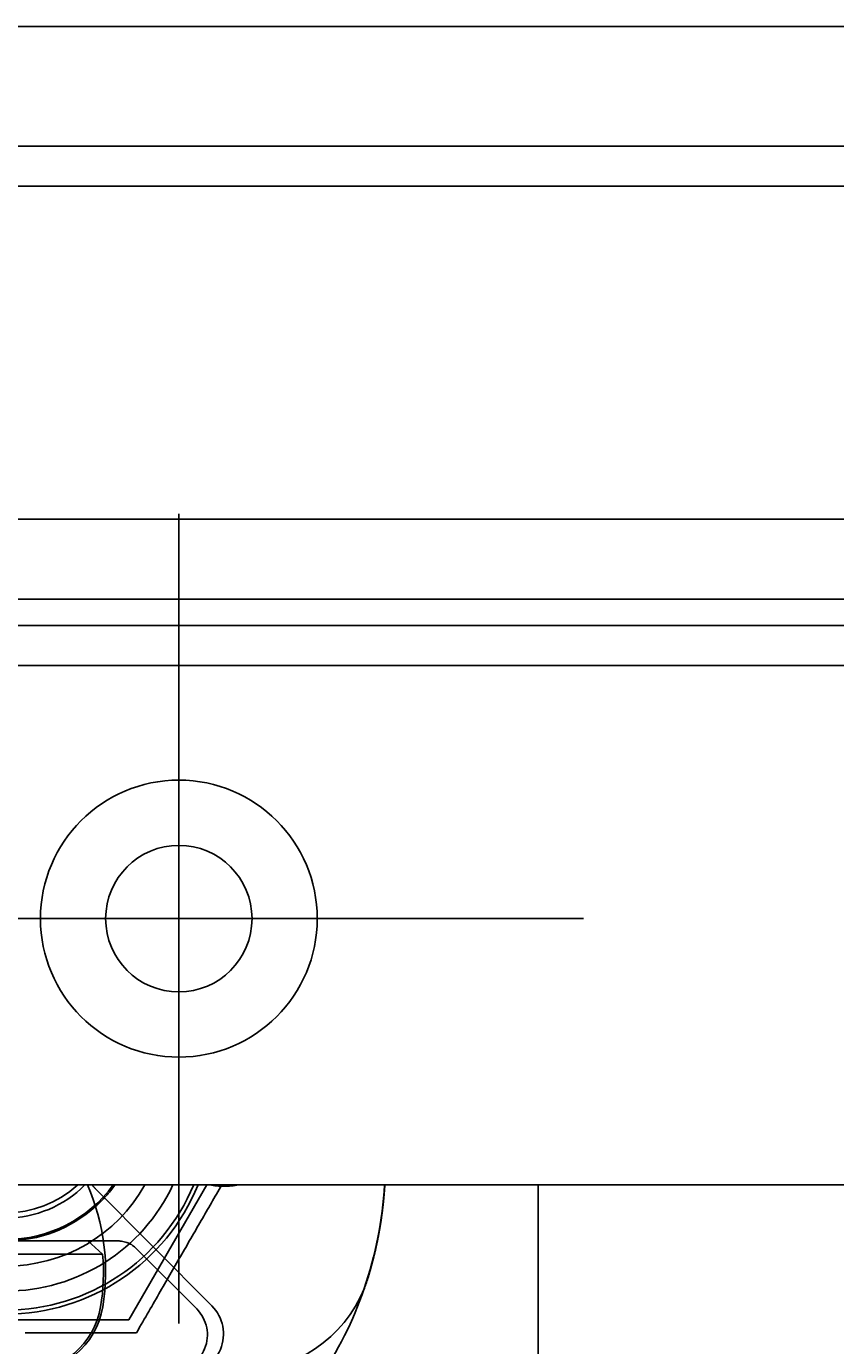
# Model space of a CAD drawing. Extents: x 58 to 871, y 57 to 1129.
# Drawn here: x 265 to 296, y 246 to 295 of the extents above; entities that cross this region are included whole.
import ezdxf

# ---------------------------------------------------------------- set-up
doc = ezdxf.new("R2010")
doc.units = 0
doc.header["$LTSCALE"] = 4
doc.linetypes.add('CENTER', pattern=[50.8, 31.75, -6.35, 6.35, -6.35])
doc.linetypes.add('HIDDEN', pattern=[9.525, 6.35, -3.175])
for name, color, linetype in [('AM_0', 7, 'CONTINUOUS'), ('AM_5', 3, 'CONTINUOUS'), ('AM_7', 1, 'CENTER'), ('OBRYS', 7, 'CONTINUOUS'), ('SKRYTÁ__ISO_', 2, 'HIDDEN'), ('VIDITELNÁ__ISO_', 7, 'CONTINUOUS')]:
    doc.layers.add(name, color=color, linetype=linetype)
doc.styles.get("Standard").update_dxf_attribs({"font": 'simplex.shx', "width": 0.75})
doc.dimstyles.get("Standard").update_dxf_attribs({"dimtxt": 0.18, "dimasz": 0.18, "dimexe": 0.18, "dimexo": 0.0625, "dimgap": 0.09, "dimtad": 0, "dimtih": 1, "dimtoh": 1, "dimzin": 0, "dimcen": 0.09, "dimazin": 3, "dimtfac": 1, "dimtofl": 0, "dimtmove": 0, "dimatfit": 3})

# ---------------------------------------------------------------- blocks, each defined once
blk = doc.blocks.new('ASDD')
at = {"layer": 'OBRYS'}
for p, q in [((679.902, 799.815, -1099.045), (679.902, 762.765, -1099.045)), ((655.277, 767.825, -1099.045), (664.527, 767.825, -1099.045)), ((664.527, 767.825, -1099.045), (667.449, 762.765, -1099.045))]:
    blk.add_line(p, q, dxfattribs=at)
for points in [[(664.809, 768.315, -1099.045), (664.691, 768.315, -1099.045), (664.573, 768.315, -1099.045), (664.456, 768.315, -1099.045), (664.341, 768.315, -1099.045), (664.226, 768.315, -1099.045), (664.112, 768.315, -1099.045), (664, 768.315, -1099.045), (663.888, 768.315, -1099.045), (663.777, 768.315, -1099.045), (663.667, 768.315, -1099.045), (663.557, 768.315, -1099.045), (663.449, 768.315, -1099.045), (663.341, 768.315, -1099.045), (663.233, 768.315, -1099.045), (663.127, 768.315, -1099.045), (663.021, 768.315, -1099.045), (662.916, 768.315, -1099.045), (662.812, 768.315, -1099.045), (662.708, 768.315, -1099.045), (662.604, 768.315, -1099.045), (662.501, 768.315, -1099.045), (662.399, 768.315, -1099.045), (662.297, 768.315, -1099.045), (662.196, 768.315, -1099.045), (662.095, 768.315, -1099.045), (661.995, 768.315, -1099.045), (661.895, 768.315, -1099.045), (661.795, 768.315, -1099.045), (661.696, 768.315, -1099.045), (661.597, 768.315, -1099.045), (661.498, 768.315, -1099.045), (661.4, 768.315, -1099.045), (661.302, 768.315, -1099.045), (661.204, 768.315, -1099.045), (661.107, 768.315, -1099.045), (661.009, 768.315, -1099.045), (660.912, 768.315, -1099.045), (660.816, 768.315, -1099.045), (660.719, 768.315, -1099.045), (660.622, 768.315, -1099.045)], [(668.014, 762.765, -1099.045), (668.012, 762.767, -1099.045), (667.963, 762.852, -1099.045), (667.914, 762.937, -1099.045), (667.866, 763.021, -1099.045), (667.817, 763.106, -1099.045), (667.768, 763.19, -1099.045), (667.72, 763.273, -1099.045), (667.672, 763.357, -1099.045), (667.623, 763.441, -1099.045), (667.575, 763.524, -1099.045), (667.527, 763.607, -1099.045), (667.479, 763.691, -1099.045), (667.431, 763.774, -1099.045), (667.383, 763.857, -1099.045), (667.335, 763.94, -1099.045), (667.287, 764.023, -1099.045), (667.239, 764.106, -1099.045), (667.191, 764.189, -1099.045), (667.143, 764.272, -1099.045), (667.095, 764.355, -1099.045), (667.047, 764.439, -1099.045), (666.999, 764.522, -1099.045), (666.951, 764.605, -1099.045), (666.903, 764.689, -1099.045), (666.855, 764.772, -1099.045), (666.806, 764.856, -1099.045), (666.758, 764.94, -1099.045), (666.709, 765.024, -1099.045), (666.661, 765.108, -1099.045), (666.612, 765.192, -1099.045), (666.563, 765.277, -1099.045), (666.514, 765.362, -1099.045), (666.465, 765.447, -1099.045), (666.416, 765.532, -1099.045), (666.366, 765.618, -1099.045), (666.317, 765.704, -1099.045), (666.267, 765.79, -1099.045), (666.217, 765.877, -1099.045), (666.167, 765.964, -1099.045), (666.116, 766.051, -1099.045), (666.066, 766.139, -1099.045), (666.015, 766.227, -1099.045), (665.963, 766.316, -1099.045), (665.912, 766.405, -1099.045), (665.86, 766.494, -1099.045), (665.808, 766.584, -1099.045), (665.756, 766.675, -1099.045), (665.704, 766.766, -1099.045), (665.651, 766.858, -1099.045), (665.597, 766.95, -1099.045), (665.544, 767.043, -1099.045), (665.49, 767.136, -1099.045), (665.436, 767.23, -1099.045), (665.381, 767.325, -1099.045), (665.326, 767.42, -1099.045), (665.27, 767.516, -1099.045), (665.214, 767.613, -1099.045), (665.158, 767.711, -1099.045), (665.101, 767.81, -1099.045), (665.044, 767.909, -1099.045), (664.986, 768.009, -1099.045), (664.928, 768.11, -1099.045), (664.869, 768.212, -1099.045), (664.809, 768.315, -1099.045)]]:
    blk.add_polyline3d(points, dxfattribs=at)
for radius, start, end in [(7.8, 22.2225, 157.7775), (7.65, 22.6823, 157.3177), (6.937, 25.1649, 154.8351), (6, 29.4502, 150.5498), (5, 36.1579, 143.8421), (5, 36.157, 143.843), (4.188, 44.7806, 135.2194), (4, 47.5189, 132.4811)]:
    blk.add_arc((659.902, 759.815, -1099.045), radius, start, end, dxfattribs=at)
at = {"layer": 'SKRYTÁ__ISO_'}
for p, q in [((663.262, 762.895, -1099.045), (667.642, 767.303, -1099.045)), ((667.073, 767.421, -1099.045), (664.811, 765.158, -1099.045)), ((664.104, 764.865, -1099.045), (663.569, 764.865, -1099.045))]:
    blk.add_line(p, q, dxfattribs=at)
for centre, radius, start, end in [((666.102, 768.392, -1099.045), 1.373, 315.0217, 90), ((666.578, 768.36, -1099.045), 1.5, 315.1843, 90.1626), ((668.738, 764.765, -1099.045), 5, 22.0555, 90), ((664.104, 765.865, -1099.045), 1, 270, 315.0217), ((659.902, 759.815, -1099.045), 5.05, 35.7436, 48.1447), ((666.454, 759.724, -1099.045), 4.5, 135.1843, 137.4849), ((668.102, 759.815, -1099.045), 3, 79.5247, 100.4753)]:
    blk.add_arc(centre, radius, start, end, dxfattribs=at)
at = {"layer": 'VIDITELNÁ__ISO_'}
for p, q in [((659.902, 765.365, -1099.045), (662.467, 765.365, -1099.045)), ((662.467, 765.365, -1099.045), (662.535, 765.365, -1099.045)), ((662.98, 764.865, -1099.045), (663.539, 765.361, -1099.045)), ((662.467, 764.865, -1099.045), (659.902, 764.865, -1099.045)), ((662.467, 764.865, -1099.045), (662.502, 764.865, -1099.045)), ((663.569, 764.865, -1099.045), (662.98, 764.865, -1099.045))]:
    blk.add_line(p, q, dxfattribs=at)
for points in [[(673.522, 766.217, -1099.045), (673.526, 766.205, -1099.045), (673.529, 766.194, -1099.045), (673.533, 766.182, -1099.045), (673.536, 766.17, -1099.045), (673.54, 766.159, -1099.045), (673.543, 766.147, -1099.045), (673.547, 766.136, -1099.045), (673.55, 766.124, -1099.045), (673.554, 766.112, -1099.045), (673.557, 766.101, -1099.045), (673.56, 766.089, -1099.045), (673.564, 766.077, -1099.045), (673.567, 766.066, -1099.045), (673.571, 766.054, -1099.045), (673.574, 766.042, -1099.045), (673.577, 766.031, -1099.045), (673.581, 766.019, -1099.045), (673.584, 766.007, -1099.045), (673.588, 765.996, -1099.045), (673.591, 765.984, -1099.045), (673.594, 765.972, -1099.045), (673.598, 765.961, -1099.045), (673.601, 765.949, -1099.045), (673.604, 765.937, -1099.045), (673.607, 765.926, -1099.045), (673.611, 765.914, -1099.045), (673.614, 765.902, -1099.045), (673.617, 765.89, -1099.045), (673.621, 765.879, -1099.045), (673.624, 765.867, -1099.045), (673.627, 765.855, -1099.045), (673.63, 765.844, -1099.045), (673.633, 765.832, -1099.045), (673.637, 765.82, -1099.045), (673.64, 765.808, -1099.045), (673.643, 765.797, -1099.045), (673.646, 765.785, -1099.045), (673.649, 765.773, -1099.045), (673.653, 765.761, -1099.045), (673.656, 765.75, -1099.045), (673.659, 765.738, -1099.045), (673.662, 765.726, -1099.045), (673.665, 765.714, -1099.045), (673.668, 765.703, -1099.045), (673.671, 765.691, -1099.045), (673.675, 765.679, -1099.045), (673.678, 765.667, -1099.045), (673.681, 765.656, -1099.045), (673.684, 765.644, -1099.045), (673.687, 765.632, -1099.045), (673.69, 765.62, -1099.045), (673.693, 765.609, -1099.045), (673.696, 765.597, -1099.045), (673.699, 765.585, -1099.045), (673.702, 765.573, -1099.045), (673.705, 765.562, -1099.045), (673.708, 765.55, -1099.045), (673.711, 765.538, -1099.045), (673.714, 765.526, -1099.045), (673.717, 765.514, -1099.045), (673.72, 765.503, -1099.045), (673.723, 765.491, -1099.045), (673.726, 765.479, -1099.045), (673.729, 765.467, -1099.045), (673.731, 765.456, -1099.045), (673.734, 765.444, -1099.045), (673.737, 765.432, -1099.045), (673.74, 765.42, -1099.045), (673.743, 765.409, -1099.045), (673.746, 765.397, -1099.045), (673.749, 765.385, -1099.045), (673.752, 765.373, -1099.045), (673.754, 765.362, -1099.045), (673.757, 765.35, -1099.045), (673.76, 765.338, -1099.045), (673.763, 765.326, -1099.045), (673.766, 765.315, -1099.045), (673.768, 765.303, -1099.045), (673.771, 765.291, -1099.045), (673.774, 765.279, -1099.045), (673.777, 765.268, -1099.045), (673.779, 765.256, -1099.045), (673.782, 765.244, -1099.045), (673.785, 765.233, -1099.045), (673.788, 765.221, -1099.045), (673.79, 765.209, -1099.045), (673.793, 765.197, -1099.045), (673.796, 765.186, -1099.045), (673.798, 765.174, -1099.045), (673.801, 765.162, -1099.045), (673.804, 765.151, -1099.045), (673.806, 765.139, -1099.045), (673.809, 765.127, -1099.045), (673.811, 765.116, -1099.045), (673.814, 765.104, -1099.045), (673.817, 765.092, -1099.045), (673.819, 765.081, -1099.045), (673.822, 765.069, -1099.045), (673.824, 765.057, -1099.045), (673.827, 765.046, -1099.045), (673.829, 765.034, -1099.045), (673.832, 765.022, -1099.045), (673.834, 765.011, -1099.045), (673.837, 764.999, -1099.045), (673.839, 764.987, -1099.045), (673.842, 764.976, -1099.045), (673.844, 764.964, -1099.045), (673.847, 764.953, -1099.045), (673.849, 764.941, -1099.045), (673.852, 764.929, -1099.045), (673.854, 764.918, -1099.045), (673.856, 764.906, -1099.045), (673.859, 764.895, -1099.045), (673.861, 764.883, -1099.045), (673.864, 764.871, -1099.045), (673.866, 764.86, -1099.045), (673.868, 764.848, -1099.045), (673.871, 764.837, -1099.045), (673.873, 764.825, -1099.045), (673.875, 764.814, -1099.045), (673.878, 764.802, -1099.045), (673.88, 764.791, -1099.045), (673.882, 764.779, -1099.045), (673.884, 764.768, -1099.045), (673.887, 764.756, -1099.045), (673.889, 764.745, -1099.045), (673.891, 764.733, -1099.045), (673.893, 764.722, -1099.045), (673.896, 764.71, -1099.045), (673.898, 764.699, -1099.045), (673.9, 764.687, -1099.045), (673.902, 764.676, -1099.045), (673.905, 764.664, -1099.045), (673.907, 764.653, -1099.045), (673.909, 764.642, -1099.045), (673.911, 764.63, -1099.045), (673.913, 764.619, -1099.045), (673.915, 764.607, -1099.045), (673.917, 764.596, -1099.045), (673.92, 764.585, -1099.045), (673.922, 764.573, -1099.045), (673.924, 764.562, -1099.045), (673.926, 764.55, -1099.045), (673.928, 764.539, -1099.045), (673.93, 764.528, -1099.045), (673.932, 764.516, -1099.045), (673.934, 764.505, -1099.045), (673.936, 764.494, -1099.045), (673.938, 764.482, -1099.045), (673.94, 764.471, -1099.045), (673.942, 764.46, -1099.045), (673.944, 764.448, -1099.045), (673.946, 764.437, -1099.045), (673.948, 764.426, -1099.045), (673.95, 764.414, -1099.045), (673.952, 764.403, -1099.045), (673.954, 764.392, -1099.045), (673.956, 764.38, -1099.045), (673.958, 764.369, -1099.045), (673.96, 764.358, -1099.045), (673.962, 764.346, -1099.045), (673.963, 764.335, -1099.045), (673.965, 764.324, -1099.045), (673.967, 764.313, -1099.045), (673.969, 764.301, -1099.045), (673.971, 764.29, -1099.045), (673.973, 764.279, -1099.045), (673.975, 764.267, -1099.045), (673.977, 764.256, -1099.045), (673.978, 764.245, -1099.045), (673.98, 764.234, -1099.045), (673.982, 764.222, -1099.045), (673.984, 764.211, -1099.045), (673.986, 764.2, -1099.045), (673.987, 764.189, -1099.045), (673.989, 764.177, -1099.045), (673.991, 764.166, -1099.045), (673.993, 764.155, -1099.045), (673.994, 764.144, -1099.045), (673.996, 764.132, -1099.045), (673.998, 764.121, -1099.045), (673.999, 764.11, -1099.045), (674.001, 764.099, -1099.045), (674.003, 764.087, -1099.045), (674.004, 764.076, -1099.045), (674.006, 764.065, -1099.045), (674.008, 764.054, -1099.045), (674.009, 764.043, -1099.045), (674.011, 764.031, -1099.045), (674.013, 764.02, -1099.045), (674.014, 764.009, -1099.045), (674.016, 763.998, -1099.045), (674.018, 763.987, -1099.045), (674.019, 763.975, -1099.045), (674.021, 763.964, -1099.045), (674.022, 763.953, -1099.045), (674.024, 763.942, -1099.045), (674.025, 763.931, -1099.045), (674.027, 763.919, -1099.045), (674.029, 763.908, -1099.045), (674.03, 763.897, -1099.045), (674.032, 763.886, -1099.045), (674.033, 763.875, -1099.045), (674.035, 763.863, -1099.045), (674.036, 763.852, -1099.045), (674.038, 763.841, -1099.045), (674.039, 763.83, -1099.045), (674.041, 763.819, -1099.045), (674.042, 763.807, -1099.045), (674.044, 763.796, -1099.045), (674.045, 763.785, -1099.045), (674.046, 763.774, -1099.045), (674.048, 763.763, -1099.045), (674.049, 763.751, -1099.045), (674.051, 763.74, -1099.045), (674.052, 763.729, -1099.045), (674.054, 763.718, -1099.045), (674.055, 763.707, -1099.045), (674.056, 763.695, -1099.045), (674.058, 763.684, -1099.045), (674.059, 763.673, -1099.045), (674.06, 763.662, -1099.045), (674.062, 763.651, -1099.045), (674.063, 763.639, -1099.045), (674.064, 763.628, -1099.045), (674.066, 763.617, -1099.045), (674.067, 763.606, -1099.045), (674.068, 763.595, -1099.045), (674.07, 763.583, -1099.045), (674.071, 763.572, -1099.045), (674.072, 763.561, -1099.045), (674.073, 763.55, -1099.045), (674.075, 763.538, -1099.045), (674.076, 763.527, -1099.045), (674.077, 763.516, -1099.045), (674.079, 763.505, -1099.045), (674.08, 763.494, -1099.045), (674.081, 763.482, -1099.045), (674.082, 763.471, -1099.045), (674.083, 763.46, -1099.045), (674.085, 763.449, -1099.045), (674.086, 763.437, -1099.045), (674.087, 763.426, -1099.045), (674.088, 763.415, -1099.045), (674.089, 763.404, -1099.045), (674.09, 763.392, -1099.045), (674.092, 763.381, -1099.045), (674.093, 763.37, -1099.045), (674.094, 763.359, -1099.045), (674.095, 763.347, -1099.045), (674.096, 763.336, -1099.045), (674.097, 763.325, -1099.045), (674.098, 763.314, -1099.045), (674.099, 763.302, -1099.045), (674.101, 763.291, -1099.045), (674.102, 763.28, -1099.045), (674.103, 763.269, -1099.045), (674.104, 763.257, -1099.045), (674.105, 763.246, -1099.045), (674.106, 763.235, -1099.045), (674.107, 763.223, -1099.045), (674.108, 763.212, -1099.045), (674.109, 763.201, -1099.045), (674.11, 763.19, -1099.045), (674.111, 763.178, -1099.045), (674.112, 763.167, -1099.045), (674.113, 763.156, -1099.045), (674.114, 763.144, -1099.045), (674.115, 763.133, -1099.045), (674.116, 763.122, -1099.045), (674.117, 763.11, -1099.045), (674.118, 763.099, -1099.045), (674.119, 763.088, -1099.045), (674.12, 763.076, -1099.045), (674.12, 763.065, -1099.045), (674.121, 763.054, -1099.045), (674.122, 763.042, -1099.045), (674.123, 763.031, -1099.045), (674.124, 763.02, -1099.045), (674.125, 763.008, -1099.045), (674.126, 762.997, -1099.045), (674.127, 762.985, -1099.045), (674.128, 762.974, -1099.045), (674.128, 762.963, -1099.045), (674.129, 762.951, -1099.045), (674.13, 762.94, -1099.045), (674.131, 762.928, -1099.045), (674.132, 762.917, -1099.045), (674.132, 762.906, -1099.045), (674.133, 762.894, -1099.045), (674.134, 762.883, -1099.045), (674.135, 762.871, -1099.045), (674.136, 762.86, -1099.045), (674.136, 762.848, -1099.045), (674.137, 762.837, -1099.045), (674.138, 762.826, -1099.045), (674.139, 762.814, -1099.045), (674.139, 762.803, -1099.045), (674.14, 762.791, -1099.045), (674.141, 762.78, -1099.045), (674.141, 762.768, -1099.045), (674.142, 762.765, -1099.045)], [(662.535, 765.365, -1099.045), (662.539, 765.365, -1099.045), (662.543, 765.365, -1099.045), (662.547, 765.365, -1099.045), (662.551, 765.365, -1099.045), (662.555, 765.365, -1099.045), (662.559, 765.365, -1099.045), (662.563, 765.365, -1099.045), (662.567, 765.365, -1099.045), (662.571, 765.365, -1099.045), (662.575, 765.365, -1099.045), (662.579, 765.365, -1099.045), (662.583, 765.365, -1099.045), (662.587, 765.365, -1099.045), (662.591, 765.365, -1099.045), (662.595, 765.365, -1099.045), (662.599, 765.365, -1099.045), (662.603, 765.365, -1099.045), (662.607, 765.365, -1099.045), (662.611, 765.365, -1099.045), (662.615, 765.365, -1099.045), (662.62, 765.365, -1099.045), (662.624, 765.365, -1099.045), (662.628, 765.365, -1099.045), (662.632, 765.365, -1099.045), (662.636, 765.365, -1099.045), (662.64, 765.365, -1099.045), (662.644, 765.365, -1099.045), (662.648, 765.365, -1099.045), (662.652, 765.365, -1099.045), (662.656, 765.365, -1099.045), (662.66, 765.365, -1099.045), (662.664, 765.365, -1099.045), (662.668, 765.365, -1099.045), (662.672, 765.365, -1099.045), (662.677, 765.364, -1099.045), (662.681, 765.364, -1099.045), (662.685, 765.364, -1099.045), (662.689, 765.364, -1099.045), (662.693, 765.364, -1099.045), (662.697, 765.364, -1099.045), (662.701, 765.364, -1099.045), (662.705, 765.364, -1099.045), (662.709, 765.364, -1099.045), (662.713, 765.364, -1099.045), (662.717, 765.364, -1099.045), (662.721, 765.364, -1099.045), (662.725, 765.364, -1099.045), (662.729, 765.364, -1099.045), (662.733, 765.364, -1099.045), (662.737, 765.364, -1099.045), (662.741, 765.364, -1099.045), (662.745, 765.364, -1099.045), (662.749, 765.364, -1099.045), (662.753, 765.364, -1099.045), (662.757, 765.364, -1099.045), (662.761, 765.364, -1099.045), (662.765, 765.364, -1099.045), (662.769, 765.364, -1099.045), (662.773, 765.364, -1099.045), (662.777, 765.364, -1099.045), (662.781, 765.364, -1099.045), (662.785, 765.364, -1099.045), (662.789, 765.364, -1099.045), (662.792, 765.364, -1099.045), (662.796, 765.364, -1099.045), (662.8, 765.364, -1099.045), (662.804, 765.364, -1099.045), (662.808, 765.364, -1099.045), (662.812, 765.364, -1099.045), (662.815, 765.364, -1099.045), (662.819, 765.364, -1099.045), (662.823, 765.364, -1099.045), (662.827, 765.364, -1099.045), (662.831, 765.364, -1099.045), (662.834, 765.364, -1099.045), (662.838, 765.364, -1099.045), (662.842, 765.364, -1099.045), (662.845, 765.364, -1099.045), (662.849, 765.364, -1099.045), (662.853, 765.364, -1099.045), (662.856, 765.364, -1099.045), (662.86, 765.364, -1099.045), (662.864, 765.364, -1099.045), (662.867, 765.364, -1099.045), (662.871, 765.364, -1099.045), (662.875, 765.364, -1099.045), (662.878, 765.364, -1099.045), (662.882, 765.364, -1099.045), (662.885, 765.364, -1099.045), (662.889, 765.364, -1099.045), (662.893, 765.364, -1099.045), (662.896, 765.364, -1099.045), (662.9, 765.364, -1099.045), (662.904, 765.364, -1099.045), (662.907, 765.364, -1099.045), (662.911, 765.364, -1099.045), (662.915, 765.364, -1099.045), (662.918, 765.364, -1099.045), (662.922, 765.364, -1099.045), (662.926, 765.364, -1099.045), (662.93, 765.364, -1099.045), (662.933, 765.364, -1099.045), (662.937, 765.364, -1099.045), (662.941, 765.364, -1099.045), (662.944, 765.364, -1099.045), (662.948, 765.364, -1099.045), (662.952, 765.364, -1099.045), (662.955, 765.364, -1099.045), (662.959, 765.364, -1099.045), (662.963, 765.364, -1099.045), (662.967, 765.364, -1099.045), (662.97, 765.364, -1099.045), (662.974, 765.364, -1099.045), (662.978, 765.364, -1099.045), (662.981, 765.364, -1099.045), (662.985, 765.364, -1099.045), (662.989, 765.364, -1099.045), (662.993, 765.364, -1099.045), (662.996, 765.364, -1099.045), (663, 765.364, -1099.045), (663.004, 765.364, -1099.045), (663.007, 765.364, -1099.045), (663.011, 765.364, -1099.045), (663.015, 765.364, -1099.045), (663.018, 765.364, -1099.045), (663.022, 765.364, -1099.045), (663.026, 765.364, -1099.045), (663.029, 765.364, -1099.045), (663.033, 765.364, -1099.045), (663.037, 765.364, -1099.045), (663.04, 765.364, -1099.045), (663.044, 765.364, -1099.045), (663.048, 765.364, -1099.045), (663.051, 765.364, -1099.045), (663.055, 765.363, -1099.045), (663.058, 765.363, -1099.045), (663.062, 765.363, -1099.045), (663.065, 765.363, -1099.045), (663.069, 765.363, -1099.045), (663.073, 765.363, -1099.045), (663.076, 765.363, -1099.045), (663.08, 765.363, -1099.045), (663.083, 765.363, -1099.045), (663.087, 765.363, -1099.045), (663.09, 765.363, -1099.045), (663.094, 765.363, -1099.045), (663.097, 765.363, -1099.045), (663.101, 765.363, -1099.045), (663.104, 765.363, -1099.045), (663.108, 765.363, -1099.045), (663.111, 765.363, -1099.045), (663.114, 765.363, -1099.045), (663.118, 765.363, -1099.045), (663.121, 765.363, -1099.045), (663.125, 765.363, -1099.045), (663.128, 765.363, -1099.045), (663.131, 765.363, -1099.045), (663.135, 765.363, -1099.045), (663.138, 765.363, -1099.045), (663.141, 765.363, -1099.045), (663.144, 765.363, -1099.045), (663.148, 765.363, -1099.045), (663.151, 765.363, -1099.045), (663.154, 765.363, -1099.045), (663.157, 765.363, -1099.045), (663.161, 765.363, -1099.045), (663.164, 765.363, -1099.045), (663.167, 765.363, -1099.045), (663.17, 765.363, -1099.045), (663.173, 765.363, -1099.045), (663.176, 765.363, -1099.045), (663.18, 765.363, -1099.045), (663.183, 765.363, -1099.045), (663.186, 765.363, -1099.045), (663.189, 765.363, -1099.045), (663.192, 765.363, -1099.045), (663.195, 765.363, -1099.045), (663.198, 765.363, -1099.045), (663.201, 765.363, -1099.045), (663.204, 765.363, -1099.045), (663.207, 765.363, -1099.045), (663.21, 765.363, -1099.045), (663.213, 765.363, -1099.045), (663.215, 765.363, -1099.045), (663.218, 765.363, -1099.045), (663.221, 765.363, -1099.045), (663.224, 765.363, -1099.045), (663.227, 765.363, -1099.045), (663.23, 765.363, -1099.045), (663.233, 765.363, -1099.045), (663.236, 765.363, -1099.045), (663.238, 765.363, -1099.045), (663.241, 765.363, -1099.045), (663.244, 765.363, -1099.045), (663.247, 765.363, -1099.045), (663.25, 765.363, -1099.045), (663.253, 765.363, -1099.045), (663.255, 765.363, -1099.045), (663.258, 765.363, -1099.045), (663.261, 765.363, -1099.045), (663.264, 765.363, -1099.045), (663.267, 765.363, -1099.045), (663.269, 765.363, -1099.045), (663.272, 765.363, -1099.045), (663.275, 765.363, -1099.045), (663.278, 765.363, -1099.045), (663.28, 765.363, -1099.045), (663.283, 765.363, -1099.045), (663.286, 765.362, -1099.045), (663.289, 765.362, -1099.045), (663.291, 765.362, -1099.045), (663.294, 765.362, -1099.045), (663.297, 765.362, -1099.045), (663.3, 765.362, -1099.045), (663.302, 765.362, -1099.045), (663.305, 765.362, -1099.045), (663.308, 765.362, -1099.045), (663.31, 765.362, -1099.045), (663.313, 765.362, -1099.045), (663.316, 765.362, -1099.045), (663.318, 765.362, -1099.045), (663.321, 765.362, -1099.045), (663.323, 765.362, -1099.045), (663.326, 765.362, -1099.045), (663.329, 765.362, -1099.045), (663.331, 765.362, -1099.045), (663.334, 765.362, -1099.045), (663.336, 765.362, -1099.045), (663.339, 765.362, -1099.045), (663.341, 765.362, -1099.045), (663.344, 765.362, -1099.045), (663.347, 765.362, -1099.045), (663.349, 765.362, -1099.045), (663.352, 765.362, -1099.045), (663.354, 765.362, -1099.045), (663.356, 765.362, -1099.045), (663.359, 765.362, -1099.045), (663.361, 765.362, -1099.045), (663.364, 765.362, -1099.045), (663.366, 765.362, -1099.045), (663.369, 765.362, -1099.045), (663.371, 765.362, -1099.045), (663.373, 765.362, -1099.045), (663.376, 765.362, -1099.045), (663.378, 765.362, -1099.045), (663.38, 765.362, -1099.045), (663.383, 765.362, -1099.045), (663.385, 765.362, -1099.045), (663.387, 765.362, -1099.045), (663.389, 765.362, -1099.045), (663.392, 765.362, -1099.045), (663.394, 765.362, -1099.045), (663.396, 765.362, -1099.045), (663.398, 765.362, -1099.045), (663.4, 765.362, -1099.045), (663.403, 765.362, -1099.045), (663.405, 765.362, -1099.045), (663.407, 765.362, -1099.045), (663.409, 765.362, -1099.045), (663.411, 765.362, -1099.045), (663.413, 765.362, -1099.045), (663.415, 765.362, -1099.045), (663.417, 765.362, -1099.045), (663.419, 765.362, -1099.045), (663.421, 765.362, -1099.045), (663.423, 765.362, -1099.045), (663.425, 765.362, -1099.045), (663.427, 765.362, -1099.045), (663.429, 765.362, -1099.045), (663.431, 765.362, -1099.045), (663.433, 765.362, -1099.045), (663.435, 765.362, -1099.045), (663.436, 765.362, -1099.045), (663.438, 765.362, -1099.045), (663.44, 765.362, -1099.045), (663.442, 765.362, -1099.045), (663.443, 765.362, -1099.045), (663.445, 765.362, -1099.045), (663.447, 765.362, -1099.045), (663.449, 765.362, -1099.045), (663.45, 765.362, -1099.045), (663.452, 765.362, -1099.045), (663.453, 765.362, -1099.045), (663.455, 765.362, -1099.045), (663.457, 765.362, -1099.045), (663.458, 765.362, -1099.045), (663.46, 765.362, -1099.045), (663.461, 765.362, -1099.045), (663.463, 765.362, -1099.045), (663.464, 765.362, -1099.045), (663.466, 765.362, -1099.045), (663.467, 765.362, -1099.045), (663.469, 765.362, -1099.045), (663.47, 765.362, -1099.045), (663.472, 765.362, -1099.045), (663.473, 765.361, -1099.045), (663.475, 765.361, -1099.045), (663.476, 765.361, -1099.045), (663.477, 765.361, -1099.045), (663.479, 765.361, -1099.045), (663.48, 765.361, -1099.045), (663.482, 765.361, -1099.045), (663.483, 765.361, -1099.045), (663.484, 765.361, -1099.045), (663.486, 765.361, -1099.045), (663.487, 765.361, -1099.045), (663.488, 765.361, -1099.045), (663.49, 765.361, -1099.045), (663.491, 765.361, -1099.045), (663.492, 765.361, -1099.045), (663.494, 765.361, -1099.045), (663.495, 765.361, -1099.045), (663.496, 765.361, -1099.045), (663.497, 765.361, -1099.045), (663.498, 765.361, -1099.045), (663.5, 765.361, -1099.045), (663.501, 765.361, -1099.045), (663.502, 765.361, -1099.045), (663.503, 765.361, -1099.045), (663.504, 765.361, -1099.045), (663.505, 765.361, -1099.045), (663.507, 765.361, -1099.045), (663.508, 765.361, -1099.045), (663.509, 765.361, -1099.045), (663.51, 765.361, -1099.045), (663.511, 765.361, -1099.045), (663.512, 765.361, -1099.045), (663.513, 765.361, -1099.045), (663.514, 765.361, -1099.045), (663.515, 765.361, -1099.045), (663.516, 765.361, -1099.045), (663.517, 765.361, -1099.045), (663.517, 765.361, -1099.045), (663.518, 765.361, -1099.045), (663.519, 765.361, -1099.045), (663.52, 765.361, -1099.045), (663.521, 765.361, -1099.045), (663.522, 765.361, -1099.045), (663.522, 765.361, -1099.045), (663.523, 765.361, -1099.045), (663.524, 765.361, -1099.045), (663.525, 765.361, -1099.045), (663.525, 765.361, -1099.045), (663.526, 765.361, -1099.045), (663.527, 765.361, -1099.045), (663.527, 765.361, -1099.045), (663.528, 765.361, -1099.045), (663.529, 765.361, -1099.045), (663.529, 765.361, -1099.045), (663.53, 765.361, -1099.045), (663.531, 765.361, -1099.045), (663.531, 765.361, -1099.045), (663.532, 765.361, -1099.045), (663.532, 765.361, -1099.045), (663.533, 765.361, -1099.045), (663.533, 765.361, -1099.045), (663.534, 765.361, -1099.045), (663.534, 765.361, -1099.045), (663.534, 765.361, -1099.045), (663.535, 765.361, -1099.045), (663.535, 765.361, -1099.045), (663.536, 765.361, -1099.045), (663.536, 765.361, -1099.045), (663.536, 765.361, -1099.045), (663.537, 765.361, -1099.045), (663.537, 765.361, -1099.045), (663.537, 765.361, -1099.045), (663.537, 765.361, -1099.045), (663.538, 765.361, -1099.045), (663.538, 765.361, -1099.045), (663.538, 765.361, -1099.045), (663.538, 765.361, -1099.045), (663.538, 765.361, -1099.045), (663.539, 765.361, -1099.045), (663.539, 765.361, -1099.045), (663.539, 765.361, -1099.045), (663.539, 765.361, -1099.045), (663.539, 765.361, -1099.045), (663.539, 765.361, -1099.045), (663.539, 765.361, -1099.045), (663.539, 765.361, -1099.045), (663.539, 765.361, -1099.045), (663.539, 765.361, -1099.045)], [(662.98, 764.865, -1099.045), (662.98, 764.865, -1099.045), (662.98, 764.865, -1099.045), (662.98, 764.865, -1099.045), (662.98, 764.865, -1099.045), (662.979, 764.865, -1099.045), (662.979, 764.865, -1099.045), (662.979, 764.865, -1099.045), (662.979, 764.865, -1099.045), (662.979, 764.865, -1099.045), (662.979, 764.865, -1099.045), (662.979, 764.865, -1099.045), (662.978, 764.865, -1099.045), (662.978, 764.865, -1099.045), (662.978, 764.865, -1099.045), (662.978, 764.865, -1099.045), (662.978, 764.865, -1099.045), (662.978, 764.865, -1099.045), (662.978, 764.865, -1099.045), (662.977, 764.865, -1099.045), (662.977, 764.865, -1099.045), (662.977, 764.865, -1099.045), (662.977, 764.865, -1099.045), (662.977, 764.865, -1099.045), (662.977, 764.865, -1099.045), (662.976, 764.865, -1099.045), (662.976, 764.865, -1099.045), (662.976, 764.865, -1099.045), (662.976, 764.865, -1099.045), (662.976, 764.865, -1099.045), (662.975, 764.865, -1099.045), (662.975, 764.865, -1099.045), (662.975, 764.865, -1099.045), (662.975, 764.865, -1099.045), (662.974, 764.865, -1099.045), (662.974, 764.865, -1099.045), (662.974, 764.865, -1099.045), (662.974, 764.865, -1099.045), (662.974, 764.865, -1099.045), (662.973, 764.865, -1099.045), (662.973, 764.865, -1099.045), (662.973, 764.865, -1099.045), (662.972, 764.865, -1099.045), (662.972, 764.865, -1099.045), (662.972, 764.865, -1099.045), (662.972, 764.865, -1099.045), (662.971, 764.865, -1099.045), (662.971, 764.865, -1099.045), (662.971, 764.865, -1099.045), (662.97, 764.865, -1099.045), (662.97, 764.865, -1099.045), (662.969, 764.865, -1099.045), (662.969, 764.865, -1099.045), (662.969, 764.865, -1099.045), (662.968, 764.865, -1099.045), (662.968, 764.865, -1099.045), (662.967, 764.865, -1099.045), (662.967, 764.865, -1099.045), (662.967, 764.865, -1099.045), (662.966, 764.865, -1099.045), (662.966, 764.865, -1099.045), (662.965, 764.865, -1099.045), (662.965, 764.865, -1099.045), (662.964, 764.865, -1099.045), (662.964, 764.865, -1099.045), (662.963, 764.865, -1099.045), (662.963, 764.865, -1099.045), (662.962, 764.865, -1099.045), (662.962, 764.865, -1099.045), (662.961, 764.865, -1099.045), (662.961, 764.865, -1099.045), (662.96, 764.865, -1099.045), (662.96, 764.865, -1099.045), (662.959, 764.865, -1099.045), (662.959, 764.865, -1099.045), (662.958, 764.865, -1099.045), (662.957, 764.865, -1099.045), (662.957, 764.865, -1099.045), (662.956, 764.865, -1099.045), (662.956, 764.865, -1099.045), (662.955, 764.865, -1099.045), (662.954, 764.865, -1099.045), (662.954, 764.865, -1099.045), (662.953, 764.865, -1099.045), (662.953, 764.865, -1099.045), (662.952, 764.865, -1099.045), (662.951, 764.865, -1099.045), (662.951, 764.865, -1099.045), (662.95, 764.865, -1099.045), (662.949, 764.865, -1099.045), (662.949, 764.865, -1099.045), (662.948, 764.865, -1099.045), (662.947, 764.865, -1099.045), (662.947, 764.865, -1099.045), (662.946, 764.865, -1099.045), (662.945, 764.865, -1099.045), (662.945, 764.865, -1099.045), (662.944, 764.865, -1099.045), (662.943, 764.865, -1099.045), (662.943, 764.865, -1099.045), (662.942, 764.865, -1099.045), (662.941, 764.865, -1099.045), (662.94, 764.865, -1099.045), (662.94, 764.865, -1099.045), (662.939, 764.865, -1099.045), (662.938, 764.865, -1099.045), (662.937, 764.865, -1099.045), (662.937, 764.865, -1099.045), (662.936, 764.865, -1099.045), (662.935, 764.865, -1099.045), (662.934, 764.865, -1099.045), (662.933, 764.865, -1099.045), (662.933, 764.865, -1099.045), (662.932, 764.865, -1099.045), (662.931, 764.865, -1099.045), (662.93, 764.865, -1099.045), (662.929, 764.865, -1099.045), (662.928, 764.865, -1099.045), (662.927, 764.865, -1099.045), (662.926, 764.865, -1099.045), (662.926, 764.865, -1099.045), (662.925, 764.865, -1099.045), (662.924, 764.865, -1099.045), (662.923, 764.865, -1099.045), (662.922, 764.865, -1099.045), (662.921, 764.865, -1099.045), (662.92, 764.865, -1099.045), (662.919, 764.865, -1099.045), (662.918, 764.865, -1099.045), (662.917, 764.865, -1099.045), (662.916, 764.865, -1099.045), (662.915, 764.865, -1099.045), (662.914, 764.865, -1099.045), (662.913, 764.865, -1099.045), (662.912, 764.865, -1099.045), (662.911, 764.865, -1099.045), (662.91, 764.865, -1099.045), (662.909, 764.865, -1099.045), (662.908, 764.865, -1099.045), (662.907, 764.865, -1099.045), (662.906, 764.865, -1099.045), (662.905, 764.865, -1099.045), (662.903, 764.865, -1099.045), (662.902, 764.865, -1099.045), (662.901, 764.865, -1099.045), (662.9, 764.865, -1099.045), (662.899, 764.865, -1099.045), (662.898, 764.865, -1099.045), (662.897, 764.865, -1099.045), (662.896, 764.865, -1099.045), (662.895, 764.865, -1099.045), (662.893, 764.865, -1099.045), (662.892, 764.865, -1099.045), (662.891, 764.865, -1099.045), (662.89, 764.865, -1099.045), (662.889, 764.865, -1099.045), (662.888, 764.865, -1099.045), (662.886, 764.865, -1099.045), (662.885, 764.865, -1099.045), (662.884, 764.865, -1099.045), (662.883, 764.865, -1099.045), (662.882, 764.865, -1099.045), (662.881, 764.865, -1099.045), (662.879, 764.865, -1099.045), (662.878, 764.865, -1099.045), (662.877, 764.865, -1099.045), (662.876, 764.865, -1099.045), (662.874, 764.865, -1099.045), (662.873, 764.865, -1099.045), (662.872, 764.865, -1099.045), (662.871, 764.865, -1099.045), (662.87, 764.865, -1099.045), (662.868, 764.865, -1099.045), (662.867, 764.865, -1099.045), (662.866, 764.865, -1099.045), (662.864, 764.865, -1099.045), (662.863, 764.865, -1099.045), (662.862, 764.865, -1099.045), (662.861, 764.865, -1099.045), (662.859, 764.865, -1099.045), (662.858, 764.865, -1099.045), (662.857, 764.865, -1099.045), (662.856, 764.865, -1099.045), (662.854, 764.865, -1099.045), (662.853, 764.865, -1099.045), (662.852, 764.865, -1099.045), (662.85, 764.865, -1099.045), (662.849, 764.865, -1099.045), (662.848, 764.865, -1099.045), (662.846, 764.865, -1099.045), (662.845, 764.865, -1099.045), (662.844, 764.865, -1099.045), (662.843, 764.865, -1099.045), (662.841, 764.865, -1099.045), (662.84, 764.865, -1099.045), (662.839, 764.865, -1099.045), (662.837, 764.865, -1099.045), (662.836, 764.865, -1099.045), (662.835, 764.865, -1099.045), (662.833, 764.865, -1099.045), (662.832, 764.865, -1099.045), (662.831, 764.865, -1099.045), (662.829, 764.865, -1099.045), (662.828, 764.865, -1099.045), (662.826, 764.865, -1099.045), (662.825, 764.865, -1099.045), (662.824, 764.865, -1099.045), (662.822, 764.865, -1099.045), (662.821, 764.865, -1099.045), (662.819, 764.865, -1099.045), (662.818, 764.865, -1099.045), (662.817, 764.865, -1099.045), (662.815, 764.865, -1099.045), (662.814, 764.865, -1099.045), (662.812, 764.865, -1099.045), (662.811, 764.865, -1099.045), (662.809, 764.865, -1099.045), (662.808, 764.865, -1099.045), (662.806, 764.865, -1099.045), (662.805, 764.865, -1099.045), (662.803, 764.865, -1099.045), (662.802, 764.865, -1099.045), (662.8, 764.865, -1099.045), (662.799, 764.865, -1099.045), (662.797, 764.865, -1099.045), (662.795, 764.865, -1099.045), (662.794, 764.865, -1099.045), (662.792, 764.865, -1099.045), (662.791, 764.865, -1099.045), (662.789, 764.865, -1099.045), (662.788, 764.865, -1099.045), (662.786, 764.865, -1099.045), (662.784, 764.865, -1099.045), (662.783, 764.865, -1099.045), (662.781, 764.865, -1099.045), (662.78, 764.865, -1099.045), (662.778, 764.865, -1099.045), (662.776, 764.865, -1099.045), (662.775, 764.865, -1099.045), (662.773, 764.865, -1099.045), (662.771, 764.865, -1099.045), (662.77, 764.865, -1099.045), (662.768, 764.865, -1099.045), (662.766, 764.865, -1099.045), (662.765, 764.865, -1099.045), (662.763, 764.865, -1099.045), (662.761, 764.865, -1099.045), (662.76, 764.865, -1099.045), (662.758, 764.865, -1099.045), (662.756, 764.865, -1099.045), (662.754, 764.865, -1099.045), (662.753, 764.865, -1099.045), (662.751, 764.865, -1099.045), (662.749, 764.865, -1099.045), (662.747, 764.865, -1099.045), (662.746, 764.865, -1099.045), (662.744, 764.865, -1099.045), (662.742, 764.865, -1099.045), (662.741, 764.865, -1099.045), (662.739, 764.865, -1099.045), (662.737, 764.865, -1099.045), (662.735, 764.865, -1099.045), (662.733, 764.865, -1099.045), (662.732, 764.865, -1099.045), (662.73, 764.865, -1099.045), (662.728, 764.865, -1099.045), (662.726, 764.865, -1099.045), (662.725, 764.865, -1099.045), (662.723, 764.865, -1099.045), (662.721, 764.865, -1099.045), (662.719, 764.865, -1099.045), (662.718, 764.865, -1099.045), (662.716, 764.865, -1099.045), (662.714, 764.865, -1099.045), (662.712, 764.865, -1099.045), (662.71, 764.865, -1099.045), (662.709, 764.865, -1099.045), (662.707, 764.865, -1099.045), (662.705, 764.865, -1099.045), (662.703, 764.865, -1099.045), (662.701, 764.865, -1099.045), (662.7, 764.865, -1099.045), (662.698, 764.865, -1099.045), (662.696, 764.865, -1099.045), (662.694, 764.865, -1099.045), (662.693, 764.865, -1099.045), (662.691, 764.865, -1099.045), (662.689, 764.865, -1099.045), (662.687, 764.865, -1099.045), (662.685, 764.865, -1099.045), (662.684, 764.865, -1099.045), (662.682, 764.865, -1099.045), (662.68, 764.865, -1099.045), (662.678, 764.865, -1099.045), (662.677, 764.865, -1099.045), (662.675, 764.865, -1099.045), (662.673, 764.865, -1099.045), (662.671, 764.865, -1099.045), (662.669, 764.865, -1099.045), (662.668, 764.865, -1099.045), (662.666, 764.865, -1099.045), (662.664, 764.865, -1099.045), (662.662, 764.865, -1099.045), (662.661, 764.865, -1099.045), (662.659, 764.865, -1099.045), (662.657, 764.865, -1099.045), (662.655, 764.865, -1099.045), (662.653, 764.865, -1099.045), (662.652, 764.865, -1099.045), (662.65, 764.865, -1099.045), (662.648, 764.865, -1099.045), (662.646, 764.865, -1099.045), (662.644, 764.865, -1099.045), (662.642, 764.865, -1099.045), (662.641, 764.865, -1099.045), (662.639, 764.865, -1099.045), (662.637, 764.865, -1099.045), (662.635, 764.865, -1099.045), (662.633, 764.865, -1099.045), (662.631, 764.865, -1099.045), (662.629, 764.865, -1099.045), (662.627, 764.865, -1099.045), (662.625, 764.865, -1099.045), (662.623, 764.865, -1099.045), (662.621, 764.865, -1099.045), (662.619, 764.865, -1099.045), (662.617, 764.865, -1099.045), (662.616, 764.865, -1099.045), (662.614, 764.865, -1099.045), (662.612, 764.865, -1099.045), (662.61, 764.865, -1099.045), (662.608, 764.865, -1099.045), (662.606, 764.865, -1099.045), (662.604, 764.865, -1099.045), (662.602, 764.865, -1099.045), (662.6, 764.865, -1099.045), (662.598, 764.865, -1099.045), (662.596, 764.865, -1099.045), (662.594, 764.865, -1099.045), (662.592, 764.865, -1099.045), (662.59, 764.865, -1099.045), (662.588, 764.865, -1099.045), (662.586, 764.865, -1099.045), (662.584, 764.865, -1099.045), (662.582, 764.865, -1099.045), (662.58, 764.865, -1099.045), (662.578, 764.865, -1099.045), (662.575, 764.865, -1099.045), (662.573, 764.865, -1099.045), (662.571, 764.865, -1099.045), (662.569, 764.865, -1099.045), (662.567, 764.865, -1099.045), (662.565, 764.865, -1099.045), (662.563, 764.865, -1099.045), (662.561, 764.865, -1099.045), (662.559, 764.865, -1099.045), (662.557, 764.865, -1099.045), (662.555, 764.865, -1099.045), (662.553, 764.865, -1099.045), (662.551, 764.865, -1099.045), (662.549, 764.865, -1099.045), (662.547, 764.865, -1099.045), (662.545, 764.865, -1099.045), (662.543, 764.865, -1099.045), (662.541, 764.865, -1099.045), (662.539, 764.865, -1099.045), (662.537, 764.865, -1099.045), (662.535, 764.865, -1099.045), (662.533, 764.865, -1099.045), (662.531, 764.865, -1099.045), (662.528, 764.865, -1099.045), (662.526, 764.865, -1099.045), (662.524, 764.865, -1099.045), (662.522, 764.865, -1099.045), (662.52, 764.865, -1099.045), (662.518, 764.865, -1099.045), (662.516, 764.865, -1099.045), (662.514, 764.865, -1099.045), (662.512, 764.865, -1099.045), (662.51, 764.865, -1099.045), (662.508, 764.865, -1099.045), (662.506, 764.865, -1099.045), (662.504, 764.865, -1099.045), (662.502, 764.865, -1099.045)]]:
    blk.add_polyline3d(points, dxfattribs=at)
for centre, radius, start, end in [((660.11, 762.156, -1099.045), 14, 18.7337, 50.1128), ((660.582, 766.843, -1099.045), 3, 9.5682, 90.1626), ((660.602, 766.865, -1099.045), 2.9, 9.4056, 90), ((655.652, 766.012, -1099.045), 8, 336.0495, 9.5682), ((655.669, 766.048, -1099.045), 7.9, 355.0155, 9.4056), ((659.163, 761.835, -1099.045), 15, 3.5533, 18.7337), ((668.738, 764.765, -1099.045), 5, 16.8837, 22.0555), ((659.902, 759.815, -1099.045), 5.05, 48.1447, 90)]:
    blk.add_arc(centre, radius, start, end, dxfattribs=at)
blk = doc.blocks.new('*U92')
at = {"layer": 'AM_5', "color": 3, "width": 0.75}
blk.add_text('500', height=17.5, dxfattribs=at).set_placement((454.049, 111.285))
blk = doc.blocks.new('*D90')
at = {"layer": 'AM_5'}
for p, q in [((220.924, 276.533), (220.924, 98.785)), ((720.924, 276.533), (720.924, 98.785)), ((238.424, 103.785), (703.424, 103.785))]:
    blk.add_line(p, q, dxfattribs=at)
for points in [[(238.424, 106.701), (238.424, 100.868), (220.924, 103.785)], [(703.424, 106.701), (703.424, 100.868), (720.924, 103.785)]]:
    blk.add_solid(points, dxfattribs=at)
at = {"layer": 'AM_7'}
blk.add_blockref('*U92', (0, 0), dxfattribs=at)

msp = doc.modelspace()

# ---------------------------------------------------------------- linework, layer by layer
at = {"layer": 'AM_0'}
for p, q in [((719.596, 295.033, -1099.045), (222.252, 295.033, -1099.045)), ((720.924, 290.533, -1099.045), (220.924, 290.533, -1099.045)), ((216.424, 289.033, -1099.045), (725.424, 289.033, -1099.045)), ((220.924, 276.533, -1099.045), (720.924, 276.533, -1099.045)), ((217.924, 273.533, -1099.045), (723.924, 273.533, -1099.045)), ((725.424, 272.533, -1099.045), (216.424, 272.533, -1099.045)), ((216.424, 271.033, -1099.045), (725.424, 271.033, -1099.045)), ((195.924, 251.533, -1099.045), (745.924, 251.533, -1099.045))]:
    msp.add_line(p, q, dxfattribs=at)
for centre, radius in [((270.924, 261.533, -1099.045), 5.2), ((270.924, 261.533, -1099.045), 5.2), ((270.924, 261.533, -599.545), 5.2), ((270.924, 261.533, -599.545), 5.2), ((270.924, 261.533, -1099.045), 2.75), ((270.924, 261.533, -1099.045), 2.75), ((270.924, 261.533, -599.545), 2.75), ((270.924, 261.533, -599.545), 2.75)]:
    msp.add_circle(centre, radius, dxfattribs=at)
at = {"layer": 'AM_7'}
for p, q in [((270.924, 276.733, -1099.045), (270.924, 246.333, -1099.045)), ((270.924, 276.733, -1099.045), (270.924, 246.333, -1099.045)), ((270.924, 246.333, -599.545), (270.924, 276.733, -599.545)), ((270.924, 246.333, -599.545), (270.924, 276.733, -599.545)), ((286.124, 261.533, -1099.045), (255.724, 261.533, -1099.045)), ((286.124, 261.533, -1099.045), (255.724, 261.533, -1099.045)), ((286.124, 261.533, -599.545), (255.724, 261.533, -599.545)), ((286.124, 261.533, -599.545), (255.724, 261.533, -599.545))]:
    msp.add_line(p, q, dxfattribs=at)

# ---------------------------------------------------------------- block references
at = {"layer": 'AM_0', "xscale": -1, "rotation": 180}
msp.add_blockref('ASDD', (-395.478, 1014.298, 499.5), dxfattribs=at)

# ---------------------------------------------------------------- dimensions: what is measured, and where the dimension line sits
at = {"layer": 'AM_5'}
dim = msp.add_linear_dim(base=(720.924, 103.785), p1=(220.924, 276.533, -1099.045), p2=(720.924, 276.533), dimstyle='Standard', override={"dimdec": 0, "dimtp": 0, "dimtm": 0, "dimtfac": 1}, dxfattribs=at)
dim.commit()
dim.dimension.update_dxf_attribs({"geometry": '*D90', "text_midpoint": (470.924, 103.785), "dimtype": 128})

doc.saveas('drawing.dxf')
